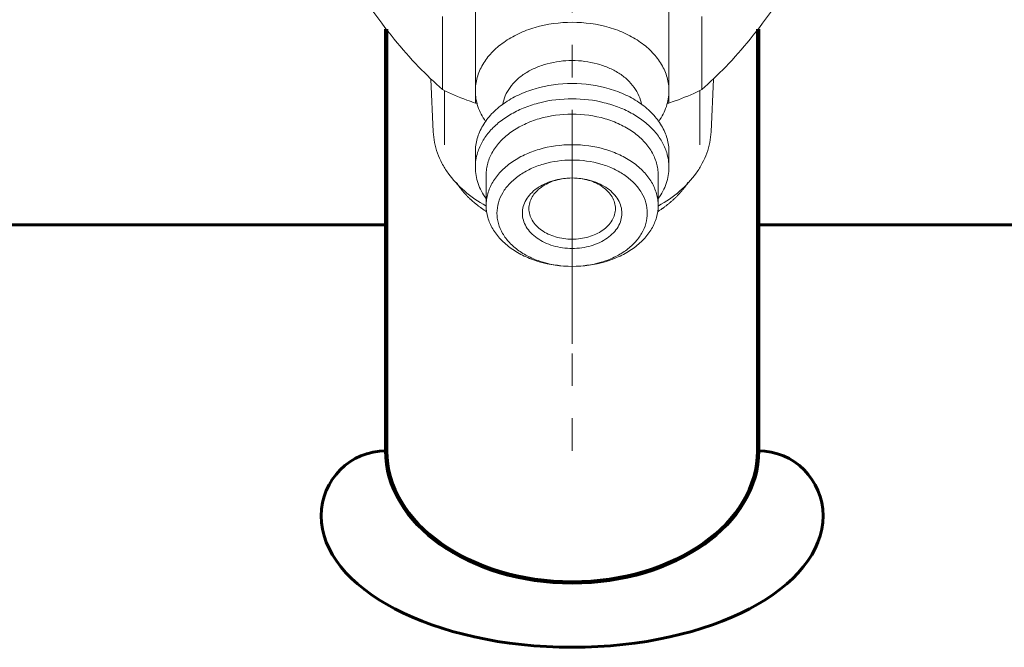
# Model space of a CAD drawing. Units: millimetres. Extents: x -481 to 653, y -402 to 425.
# Drawn here: x 114 to 159, y 34 to 63 of the extents above; entities that cross this region are included whole.
import ezdxf

# ---------------------------------------------------------------- set-up
doc = ezdxf.new("R2010")
doc.units = ezdxf.units.MM
for name, pattern in [('K5LT32768', [0]), ('K5LT32770', [0]), ('K5LT32771', [0]), ('K5LT_AXLED', [14.25, 9.75, -1.5, 1.5, -1.5]), ('K5LT_BASIC', [0])]:
    doc.linetypes.add(name, pattern=pattern)

# ---------------------------------------------------------------- blocks, each defined once
blk = doc.blocks.new('U58')
at = {"color": 30, "linetype": 'K5LT_AXLED', "lineweight": 18, "true_color": 0xff8000}
blk.add_line((139.5, 73.558), (139.5, 43.558), dxfattribs=at)
at = {"color": 30, "linetype": 'K5LT32771', "lineweight": 100, "true_color": 0xfe7107}
for p, q in [((130.9, 63.043), (130.9, 43.558)), ((148.1, 63.043), (148.1, 43.558))]:
    blk.add_line(p, q, dxfattribs=at)
blk.add_ellipse((139.5, 43.558), major_axis=(8.6, 0), ratio=0.707107, start_param=3.141593, end_param=6.283185, dxfattribs=at)
blk = doc.blocks.new('U59')
at = {"color": 7, "linetype": 'K5LT32768', "lineweight": 18}
for p, q in [((135.025, 60.192), (135.025, 66.203)), ((143.975, 60.192), (143.975, 66.203)), ((133.509, 60.245), (133.509, 63.623)), ((145.491, 60.245), (145.491, 63.623)), ((133.08, 58.288), (132.972, 60.736)), ((145.92, 58.288), (146.028, 60.736)), ((135.028, 59.624), (135.028, 60.149)), ((143.972, 59.624), (143.972, 60.149)), ((135.025, 56.657), (135.025, 57.364)), ((143.975, 56.657), (143.975, 57.364)), ((135.525, 54.889), (135.525, 56.303)), ((139.517, 56.162), (139.483, 56.162)), ((143.475, 54.889), (143.475, 56.303)), ((135.511, 54.87), (135.518, 54.866)), ((143.482, 54.866), (143.489, 54.87)), ((139.512, 52.078), (139.488, 52.078))]:
    blk.add_line(p, q, dxfattribs=at)
at = {"color": 2, "linetype": 'K5LT32770', "lineweight": 18, "true_color": 0xffff00}
for p, q in [((133.6, 60.204), (133.6, 57.7)), ((145.4, 60.204), (145.4, 57.7))]:
    blk.add_line(p, q, dxfattribs=at)
at = {"color": 7, "linetype": 'K5LT32768', "lineweight": 18}
for centre, start, end in [((140.621, 91.788), 260.1358, 260.3006), ((138.379, 91.788), 279.6994, 279.8642)]:
    blk.add_arc(centre, 32.646, start, end, dxfattribs=at)
for points, knots in [([(129.037, 65.722), (129.394, 65.16), (130.106, 64.087), (131.22, 62.603), (132.344, 61.326), (133.125, 60.582), (133.509, 60.245)], [0, 0, 0, 0, 0.281335, 0.54437, 0.783922, 1, 1, 1, 1]), ([(145.491, 60.245), (145.875, 60.582), (146.656, 61.326), (147.78, 62.603), (148.894, 64.087), (149.606, 65.16), (149.963, 65.722)], [0, 0, 0, 0, 0.216078, 0.45563, 0.718665, 1, 1, 1, 1]), ([(139.5, 63.357), (138.924, 63.357), (138.064, 63.241), (137.018, 62.85), (136.336, 62.459), (135.772, 61.98), (135.414, 61.513), (135.212, 61.116), (135.105, 60.814), (135.04, 60.505), (135.025, 60.296), (135.025, 60.192)], [0, 0, 0, 0, 0.286656, 0.423754, 0.553714, 0.675481, 0.789155, 0.843471, 0.896441, 0.948465, 1, 1, 1, 1]), ([(143.975, 60.192), (143.975, 60.296), (143.96, 60.505), (143.895, 60.814), (143.788, 61.116), (143.586, 61.513), (143.228, 61.98), (142.664, 62.459), (141.982, 62.85), (140.936, 63.241), (140.076, 63.357), (139.5, 63.357)], [0, 0, 0, 0, 0.051535, 0.103559, 0.156529, 0.210845, 0.324519, 0.446286, 0.576246, 0.713344, 1, 1, 1, 1]), ([(136.294, 59.555), (136.315, 59.695), (136.397, 59.976), (136.623, 60.367), (136.943, 60.719), (137.347, 61.024), (137.821, 61.27), (138.534, 61.516), (139.112, 61.589), (139.5, 61.589)], [0, 0, 0, 0, 0.103506, 0.211875, 0.327052, 0.449843, 0.580002, 0.716404, 1, 1, 1, 1]), ([(142.706, 59.555), (142.685, 59.695), (142.603, 59.976), (142.377, 60.367), (142.057, 60.719), (141.653, 61.024), (141.179, 61.27), (140.466, 61.516), (139.888, 61.589), (139.5, 61.589)], [0, 0, 0, 0, 0.103506, 0.211875, 0.327052, 0.449843, 0.580002, 0.716404, 1, 1, 1, 1]), ([(135.028, 59.624), (134.896, 59.668), (134.38, 59.849), (133.875, 60.065), (133.509, 60.245)], [0, 0, 0, 0, 0.253844, 1, 1, 1, 1]), ([(139.5, 60.528), (138.924, 60.528), (138.064, 60.412), (137.018, 60.021), (136.336, 59.63), (135.772, 59.152), (135.414, 58.685), (135.212, 58.288), (135.105, 57.985), (135.04, 57.676), (135.025, 57.468), (135.025, 57.364)], [0, 0, 0, 0, 0.286656, 0.423754, 0.553714, 0.675481, 0.789155, 0.843471, 0.896441, 0.948465, 1, 1, 1, 1]), ([(135.025, 60.192), (135.025, 60.07), (135.045, 59.823), (135.136, 59.46), (135.286, 59.107), (135.421, 58.885), (135.497, 58.778)], [0, 0, 0, 0, 0.242449, 0.488086, 0.739808, 1, 1, 1, 1]), ([(143.975, 57.364), (143.975, 57.468), (143.96, 57.676), (143.895, 57.985), (143.788, 58.288), (143.586, 58.685), (143.228, 59.152), (142.664, 59.63), (141.982, 60.021), (140.936, 60.412), (140.076, 60.528), (139.5, 60.528)], [0, 0, 0, 0, 0.051535, 0.103559, 0.156529, 0.210845, 0.324519, 0.446286, 0.576246, 0.713344, 1, 1, 1, 1]), ([(143.503, 58.778), (143.579, 58.885), (143.714, 59.107), (143.864, 59.46), (143.955, 59.823), (143.975, 60.07), (143.975, 60.192)], [0, 0, 0, 0, 0.260192, 0.511914, 0.757551, 1, 1, 1, 1]), ([(145.491, 60.245), (145.37, 60.185), (144.875, 59.953), (144.364, 59.755), (143.972, 59.624)], [0, 0, 0, 0, 0.246093, 1, 1, 1, 1]), ([(139.5, 59.821), (139.001, 59.821), (138.255, 59.734), (137.326, 59.44), (136.697, 59.143), (136.146, 58.775), (135.69, 58.345), (135.341, 57.865), (135.184, 57.512), (135.129, 57.335)], [0, 0, 0, 0, 0.280106, 0.41556, 0.545611, 0.669155, 0.785719, 0.895604, 1, 1, 1, 1]), ([(143.871, 57.335), (143.816, 57.512), (143.659, 57.865), (143.31, 58.345), (142.854, 58.775), (142.303, 59.143), (141.674, 59.44), (140.745, 59.734), (139.999, 59.821), (139.5, 59.821)], [0, 0, 0, 0, 0.104396, 0.214281, 0.330845, 0.454389, 0.58444, 0.719894, 1, 1, 1, 1]), ([(135.525, 56.303), (135.525, 56.395), (135.538, 56.581), (135.616, 56.95), (135.813, 57.402), (136.189, 57.891), (136.689, 58.316), (137.295, 58.664), (138.224, 59.011), (138.988, 59.114), (139.5, 59.114)], [0, 0, 0, 0, 0.051546, 0.103582, 0.210672, 0.32437, 0.446163, 0.576154, 0.713276, 1, 1, 1, 1]), ([(143.475, 56.303), (143.475, 56.395), (143.462, 56.581), (143.384, 56.95), (143.187, 57.402), (142.811, 57.891), (142.311, 58.316), (141.705, 58.664), (140.776, 59.011), (140.012, 59.114), (139.5, 59.114)], [0, 0, 0, 0, 0.051546, 0.103582, 0.210672, 0.32437, 0.446163, 0.576154, 0.713276, 1, 1, 1, 1]), ([(133.08, 58.288), (133.087, 58.123), (133.128, 57.791), (133.264, 57.304), (133.474, 56.831), (133.857, 56.215), (134.514, 55.51), (135.159, 55.067), (135.511, 54.87)], [0, 0, 0, 0, 0.113188, 0.228048, 0.345736, 0.467207, 0.72355, 1, 1, 1, 1]), ([(143.489, 54.87), (143.841, 55.067), (144.486, 55.51), (145.143, 56.215), (145.526, 56.831), (145.736, 57.304), (145.872, 57.791), (145.913, 58.123), (145.92, 58.288)], [0, 0, 0, 0, 0.27645, 0.532793, 0.654264, 0.771952, 0.886812, 1, 1, 1, 1]), ([(135.525, 54.889), (135.525, 54.981), (135.538, 55.166), (135.616, 55.536), (135.813, 55.988), (136.189, 56.477), (136.689, 56.902), (137.295, 57.249), (138.224, 57.597), (138.988, 57.7), (139.5, 57.7)], [0, 0, 0, 0, 0.051547, 0.103583, 0.210675, 0.324375, 0.446171, 0.576162, 0.713292, 1, 1, 1, 1]), ([(139.5, 57.7), (140.012, 57.7), (140.776, 57.597), (141.705, 57.249), (142.311, 56.902), (142.811, 56.477), (143.187, 55.988), (143.384, 55.536), (143.462, 55.166), (143.475, 54.981), (143.475, 54.889)], [0, 0, 0, 0, 0.286708, 0.423838, 0.55383, 0.675625, 0.789325, 0.896417, 0.948453, 1, 1, 1, 1]), ([(135.129, 57.335), (135.095, 57.225), (135.043, 57), (135.025, 56.771), (135.025, 56.657)], [0, 0, 0, 0, 0.502846, 1, 1, 1, 1]), ([(139.488, 52.078), (139.041, 52.08), (138.374, 52.171), (137.564, 52.476), (137.036, 52.78), (136.601, 53.153), (136.274, 53.581), (136.07, 54.049), (136.002, 54.54), (136.073, 55.031), (136.279, 55.499), (136.608, 55.926), (137.045, 56.297), (137.574, 56.6), (138.386, 56.903), (139.053, 56.993), (139.5, 56.993)], [0, 0, 0, 0, 0.143372, 0.211918, 0.276885, 0.337755, 0.394583, 0.448123, 0.499805, 0.551505, 0.605094, 0.661992, 0.722937, 0.787976, 0.85658, 1, 1, 1, 1]), ([(139.5, 56.993), (139.947, 56.993), (140.614, 56.903), (141.426, 56.6), (141.955, 56.297), (142.392, 55.926), (142.721, 55.499), (142.927, 55.031), (142.998, 54.54), (142.93, 54.049), (142.726, 53.581), (142.399, 53.153), (141.964, 52.78), (141.436, 52.476), (140.626, 52.171), (139.959, 52.08), (139.512, 52.078)], [0, 0, 0, 0, 0.143421, 0.212024, 0.277063, 0.338009, 0.394907, 0.448495, 0.500195, 0.551877, 0.605417, 0.662246, 0.723115, 0.788083, 0.856628, 1, 1, 1, 1]), ([(143.975, 56.657), (143.975, 56.771), (143.957, 57), (143.905, 57.225), (143.871, 57.335)], [0, 0, 0, 0, 0.497154, 1, 1, 1, 1]), ([(135.025, 56.657), (135.025, 56.532), (135.046, 56.278), (135.142, 55.906), (135.299, 55.545), (135.441, 55.319), (135.521, 55.21)], [0, 0, 0, 0, 0.242104, 0.487551, 0.739362, 1, 1, 1, 1]), ([(143.479, 55.21), (143.559, 55.319), (143.701, 55.545), (143.858, 55.906), (143.954, 56.278), (143.975, 56.532), (143.975, 56.657)], [0, 0, 0, 0, 0.260638, 0.512449, 0.757896, 1, 1, 1, 1]), ([(139.483, 56.162), (139.188, 56.16), (138.748, 56.099), (138.213, 55.896), (137.865, 55.694), (137.578, 55.447), (137.363, 55.164), (137.229, 54.854), (137.185, 54.53), (137.233, 54.205), (137.369, 53.896), (137.587, 53.614), (137.877, 53.369), (138.227, 53.169), (138.764, 52.969), (139.204, 52.909), (139.5, 52.909)], [0, 0, 0, 0, 0.14335, 0.211859, 0.276786, 0.337611, 0.394404, 0.447923, 0.499606, 0.551324, 0.604942, 0.661874, 0.722853, 0.787925, 0.85655, 1, 1, 1, 1]), ([(139.486, 56.162), (139.229, 56.161), (138.733, 56.092), (138.174, 55.836), (137.831, 55.543), (137.644, 55.298), (137.527, 55.029), (137.5, 54.84), (137.5, 54.748)], [0, 0, 0, 0, 0.287083, 0.553496, 0.675388, 0.789215, 0.89647, 1, 1, 1, 1]), ([(139.5, 52.909), (139.796, 52.909), (140.236, 52.969), (140.773, 53.169), (141.123, 53.369), (141.413, 53.614), (141.631, 53.896), (141.767, 54.205), (141.815, 54.53), (141.771, 54.854), (141.637, 55.164), (141.422, 55.447), (141.135, 55.694), (140.787, 55.896), (140.252, 56.099), (139.812, 56.16), (139.517, 56.162)], [0, 0, 0, 0, 0.143449, 0.212074, 0.277145, 0.338124, 0.395057, 0.448675, 0.500393, 0.552076, 0.605595, 0.662387, 0.723212, 0.78814, 0.856648, 1, 1, 1, 1]), ([(141.5, 54.748), (141.5, 54.84), (141.473, 55.029), (141.356, 55.298), (141.169, 55.543), (140.919, 55.757), (140.617, 55.932), (140.153, 56.107), (139.771, 56.161), (139.514, 56.162)], [0, 0, 0, 0, 0.103436, 0.210595, 0.32432, 0.446102, 0.576064, 0.713172, 1, 1, 1, 1]), ([(139.486, 52.078), (138.975, 52.08), (138.214, 52.184), (137.288, 52.533), (136.684, 52.88), (136.186, 53.305), (135.812, 53.793), (135.578, 54.328), (135.525, 54.705), (135.525, 54.889)], [0, 0, 0, 0, 0.286806, 0.423941, 0.553931, 0.675735, 0.789462, 0.8966, 1, 1, 1, 1]), ([(137.5, 54.748), (137.5, 54.655), (137.527, 54.465), (137.645, 54.195), (137.834, 53.949), (138.18, 53.655), (138.743, 53.401), (139.242, 53.334), (139.5, 53.334)], [0, 0, 0, 0, 0.103458, 0.210671, 0.324498, 0.446435, 0.712969, 1, 1, 1, 1]), ([(139.5, 53.334), (139.758, 53.334), (140.257, 53.401), (140.82, 53.655), (141.166, 53.949), (141.355, 54.195), (141.473, 54.465), (141.5, 54.655), (141.5, 54.748)], [0, 0, 0, 0, 0.28703, 0.553563, 0.675501, 0.789329, 0.896543, 1, 1, 1, 1]), ([(143.475, 54.889), (143.475, 54.705), (143.422, 54.328), (143.188, 53.793), (142.814, 53.305), (142.316, 52.88), (141.712, 52.533), (140.786, 52.184), (140.025, 52.08), (139.514, 52.078)], [0, 0, 0, 0, 0.1034, 0.210538, 0.324265, 0.446069, 0.576059, 0.713195, 1, 1, 1, 1])]:
    blk.add_open_spline(points, degree=3, knots=knots, dxfattribs=at)
at = {"color": 2, "linetype": 'K5LT32770', "lineweight": 18, "true_color": 0xffff00}
for points, knots in [([(134.146, 55.947), (134.168, 55.916), (134.201, 55.87), (134.245, 55.808), (134.272, 55.77), (134.294, 55.739), (134.308, 55.72), (134.319, 55.704), (134.328, 55.693), (134.337, 55.682), (134.356, 55.659), (134.384, 55.626), (134.421, 55.581), (134.459, 55.536), (134.487, 55.503), (134.505, 55.481), (134.514, 55.469), (134.524, 55.458), (134.538, 55.444), (134.555, 55.426), (134.583, 55.398), (134.617, 55.362), (134.652, 55.326), (134.679, 55.298), (134.7, 55.276), (134.717, 55.259), (134.729, 55.246), (134.736, 55.239), (134.741, 55.234), (134.747, 55.228), (134.755, 55.221), (134.769, 55.209), (134.789, 55.191), (134.813, 55.169), (134.845, 55.141), (134.885, 55.105), (134.925, 55.069), (134.956, 55.041), (134.976, 55.023), (134.992, 55.008), (135.004, 54.998), (135.017, 54.989), (135.041, 54.97), (135.078, 54.941), (135.128, 54.902), (135.177, 54.864), (135.214, 54.835), (135.238, 54.816), (135.249, 54.808), (135.257, 54.801), (135.266, 54.795), (135.281, 54.784), (135.304, 54.769), (135.34, 54.744), (135.385, 54.713), (135.458, 54.664), (135.512, 54.627), (135.548, 54.602)], [0, 0, 0, 0, 0.0625, 0.09375, 0.125, 0.140625, 0.15625, 0.164062, 0.171875, 0.179688, 0.1875, 0.21875, 0.25, 0.28125, 0.3125, 0.320312, 0.328125, 0.335938, 0.34375, 0.359375, 0.375, 0.40625, 0.4375, 0.453125, 0.46875, 0.484375, 0.492188, 0.496094, 0.5, 0.503906, 0.507812, 0.515625, 0.53125, 0.546875, 0.5625, 0.59375, 0.625, 0.640625, 0.65625, 0.664062, 0.671875, 0.679688, 0.6875, 0.71875, 0.75, 0.78125, 0.8125, 0.820312, 0.828125, 0.832031, 0.835938, 0.84375, 0.859375, 0.875, 0.90625, 0.9375, 1, 1, 1, 1]), ([(143.452, 54.602), (143.487, 54.626), (143.54, 54.662), (143.61, 54.71), (143.654, 54.74), (143.69, 54.764), (143.712, 54.779), (143.729, 54.791), (143.742, 54.801), (143.754, 54.81), (143.779, 54.829), (143.816, 54.858), (143.865, 54.897), (143.914, 54.935), (143.951, 54.964), (143.976, 54.983), (143.988, 54.993), (144.001, 55.002), (144.016, 55.016), (144.035, 55.033), (144.065, 55.06), (144.103, 55.094), (144.141, 55.128), (144.171, 55.155), (144.194, 55.175), (144.213, 55.192), (144.228, 55.206), (144.24, 55.215), (144.251, 55.227), (144.265, 55.242), (144.291, 55.268), (144.327, 55.306), (144.371, 55.351), (144.408, 55.388), (144.437, 55.418), (144.455, 55.437), (144.468, 55.45), (144.475, 55.457), (144.481, 55.465), (144.489, 55.474), (144.501, 55.489), (144.517, 55.508), (144.542, 55.537), (144.573, 55.574), (144.611, 55.619), (144.639, 55.653), (144.657, 55.675), (144.667, 55.686), (144.676, 55.697), (144.687, 55.713), (144.701, 55.733), (144.724, 55.765), (144.752, 55.805), (144.797, 55.868), (144.831, 55.916), (144.854, 55.947)], [0, 0, 0, 0, 0.0625, 0.09375, 0.125, 0.140625, 0.15625, 0.164062, 0.171875, 0.179688, 0.1875, 0.21875, 0.25, 0.28125, 0.3125, 0.320312, 0.328125, 0.335938, 0.34375, 0.359375, 0.375, 0.40625, 0.4375, 0.453125, 0.46875, 0.484375, 0.492188, 0.5, 0.507812, 0.515625, 0.53125, 0.5625, 0.59375, 0.625, 0.640625, 0.65625, 0.664062, 0.667969, 0.671875, 0.679688, 0.6875, 0.703125, 0.71875, 0.75, 0.78125, 0.8125, 0.820312, 0.828125, 0.835938, 0.84375, 0.859375, 0.875, 0.90625, 0.9375, 1, 1, 1, 1])]:
    blk.add_open_spline(points, degree=3, knots=knots, dxfattribs=at)
blk = doc.blocks.new('U99')
at = {"color": 30, "linetype": 'K5LT_AXLED', "lineweight": 18, "true_color": 0xff8000}
blk.add_line((139.5, 56), (139.5, 48.5), dxfattribs=at)
at = {"color": 5, "linetype": 'K5LT_BASIC', "lineweight": 60, "true_color": 0x0000ff}
for p, q in [((130.9, 54), (99.527, 54)), ((176.882, 54), (148.1, 54))]:
    blk.add_line(p, q, dxfattribs=at)
blk = doc.blocks.new('U98')
blk.add_blockref('U99', (0, 0))

msp = doc.modelspace()

# ---------------------------------------------------------------- linework, layer by layer
at = {"color": 5, "linetype": 'K5LT_BASIC', "lineweight": 60, "true_color": 0x0000ff}
for centre, start, end in [((130.9, 40.558), 90, 180), ((148.1, 40.558), 0, 90)]:
    msp.add_arc(centre, 3, start, end, dxfattribs=at)
msp.add_ellipse((139.5, 40.558), major_axis=(11.6, 0), ratio=0.524234, start_param=3.141593, end_param=6.283185, dxfattribs=at)

# ---------------------------------------------------------------- block references
for name in ['U59', 'U58', 'U98']:
    msp.add_blockref(name, (0, 0))

doc.saveas('drawing.dxf')
